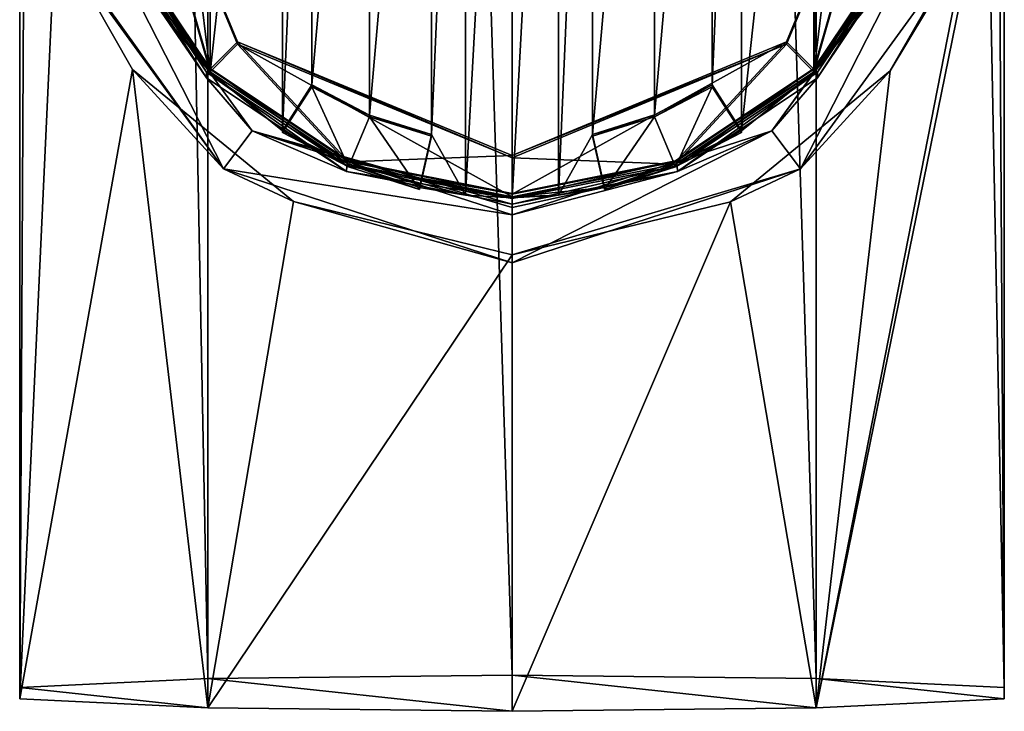
# Model space of a CAD drawing. Units: millimetres. Extents: x -24 to 81, y -250 to 24.
# Drawn here: x -10 to 10, y -250 to -237 of the extents above; entities that cross this region are included whole.
import ezdxf

# ---------------------------------------------------------------- set-up
doc = ezdxf.new("R2010")
doc.units = ezdxf.units.MM
doc.header["$LTSCALE"] = 52.148148
for name, color, linetype in [('235', 7, 'CONTINUOUS'), ('240', 7, 'CONTINUOUS'), ('241', 7, 'CONTINUOUS'), ('252', 7, 'CONTINUOUS'), ('253', 7, 'CONTINUOUS'), ('254', 7, 'CONTINUOUS'), ('255', 7, 'CONTINUOUS'), ('256', 7, 'CONTINUOUS'), ('257', 7, 'CONTINUOUS'), ('258', 7, 'CONTINUOUS'), ('259', 7, 'CONTINUOUS'), ('260', 7, 'CONTINUOUS'), ('261', 7, 'CONTINUOUS'), ('262', 7, 'CONTINUOUS'), ('263', 7, 'CONTINUOUS'), ('264', 7, 'CONTINUOUS'), ('265', 7, 'CONTINUOUS'), ('266', 7, 'CONTINUOUS'), ('267', 7, 'CONTINUOUS'), ('269', 7, 'CONTINUOUS'), ('270', 7, 'CONTINUOUS'), ('272', 7, 'CONTINUOUS'), ('288', 7, 'CONTINUOUS'), ('289', 7, 'CONTINUOUS'), ('290', 7, 'CONTINUOUS'), ('291', 7, 'CONTINUOUS')]:
    doc.layers.add(name, color=color, linetype=linetype)

msp = doc.modelspace()

# ---------------------------------------------------------------- linework, layer by layer
at = {"layer": '235', "color": 254, "linetype": 'Continuous', "true_color": 0xe6e6e6}
for points in [[(0, -250.032, 308.261), (0, -249.334, 328.248), (-5.878, -249.401, 326.339), (0, -250.032, 308.261)], [(5.878, -249.401, 326.339), (0, -249.334, 328.248), (5.878, -249.966, 310.17), (5.878, -249.401, 326.339)], [(5.878, -249.966, 310.17), (0, -249.334, 328.248), (0, -250.032, 308.261), (5.878, -249.966, 310.17)], [(-9.51, -249.575, 321.344), (-5.878, -249.966, 310.17), (-5.878, -249.401, 326.339), (-9.51, -249.575, 321.344)], [(-5.878, -249.966, 310.17), (0, -250.032, 308.261), (-5.878, -249.401, 326.339), (-5.878, -249.966, 310.17)], [(9.51, -249.575, 321.344), (5.878, -249.401, 326.339), (9.51, -249.791, 315.166), (9.51, -249.575, 321.344)], [(9.51, -249.791, 315.166), (5.878, -249.401, 326.339), (5.878, -249.966, 310.17), (9.51, -249.791, 315.166)], [(-9.51, -249.791, 315.166), (-5.878, -249.966, 310.17), (-9.51, -249.575, 321.344), (-9.51, -249.791, 315.166)]]:
    msp.add_3dface(points, dxfattribs=at)
at = {"layer": '240', "color": 254, "linetype": 'Continuous', "true_color": 0xe6e6e6}
for points in [[(-5.878, -249.401, 326.339), (-5.878, -63.414, 319.845), (-9.511, -63.589, 314.848), (-5.878, -249.401, 326.339)], [(0, -249.334, 328.248), (0, -63.348, 321.754), (-5.878, -63.414, 319.845), (0, -249.334, 328.248)], [(-5.878, -249.401, 326.339), (0, -249.334, 328.248), (-5.878, -63.414, 319.845), (-5.878, -249.401, 326.339)], [(-9.51, -249.575, 321.344), (-5.878, -249.401, 326.339), (-9.511, -63.589, 314.848), (-9.51, -249.575, 321.344)], [(-9.51, -249.575, 321.344), (-9.511, -63.589, 314.848), (-9.511, -63.804, 308.672), (-9.51, -249.575, 321.344)], [(-9.51, -249.791, 315.166), (-9.51, -249.575, 321.344), (-9.511, -63.804, 308.672), (-9.51, -249.791, 315.166)], [(-9.51, -249.791, 315.166), (-9.511, -63.804, 308.672), (-9.416, -232.563, 314.288), (-9.51, -249.791, 315.166)], [(-8.825, -235.007, 313.036), (-9.51, -249.791, 315.166), (-9.416, -232.563, 314.288), (-8.825, -235.007, 313.036)], [(-7.331, -237.632, 311.028), (-9.51, -249.791, 315.166), (-8.825, -235.007, 313.036), (-7.331, -237.632, 311.028)], [(-5.878, -249.966, 310.17), (-9.51, -249.791, 315.166), (-7.331, -237.632, 311.028), (-5.878, -249.966, 310.17)], [(-4.222, -240.187, 308.853), (-5.878, -249.966, 310.17), (-7.331, -237.632, 311.028), (-4.222, -240.187, 308.853)], [(0, -241.213, 307.953), (-5.878, -249.966, 310.17), (-4.222, -240.187, 308.853), (0, -241.213, 307.953)], [(0, -250.032, 308.261), (-5.878, -249.966, 310.17), (0, -241.213, 307.953), (0, -250.032, 308.261)]]:
    msp.add_3dface(points, dxfattribs=at)
at = {"layer": '241', "color": 254, "linetype": 'Continuous', "true_color": 0xe6e6e6}
for points in [[(0, -249.334, 328.248), (5.878, -249.401, 326.339), (0, -63.348, 321.754), (0, -249.334, 328.248)], [(0, -63.348, 321.754), (5.878, -249.401, 326.339), (5.878, -63.414, 319.845), (0, -63.348, 321.754)], [(5.878, -249.401, 326.339), (9.51, -249.575, 321.344), (5.878, -63.414, 319.845), (5.878, -249.401, 326.339)], [(9.51, -249.575, 321.344), (9.511, -63.589, 314.848), (5.878, -63.414, 319.845), (9.51, -249.575, 321.344)], [(9.51, -249.575, 321.344), (9.51, -249.791, 315.166), (9.511, -63.589, 314.848), (9.51, -249.575, 321.344)], [(9.51, -249.791, 315.166), (9.511, -63.804, 308.672), (9.511, -63.589, 314.848), (9.51, -249.791, 315.166)], [(9.511, -63.804, 308.672), (9.51, -249.791, 315.166), (9.407, -232.646, 314.264), (9.511, -63.804, 308.672)], [(9.51, -249.791, 315.166), (5.878, -249.966, 310.17), (9.407, -232.646, 314.264), (9.51, -249.791, 315.166)], [(9.407, -232.646, 314.264), (5.878, -249.966, 310.17), (8.796, -235.081, 312.985), (9.407, -232.646, 314.264)], [(8.796, -235.081, 312.985), (5.878, -249.966, 310.17), (7.307, -237.662, 311.003), (8.796, -235.081, 312.985)], [(7.307, -237.662, 311.003), (5.878, -249.966, 310.17), (4.219, -240.189, 308.851), (7.307, -237.662, 311.003)], [(5.878, -249.966, 310.17), (0, -250.032, 308.261), (4.219, -240.189, 308.851), (5.878, -249.966, 310.17)], [(0, -250.032, 308.261), (0, -241.213, 307.953), (4.219, -240.189, 308.851), (0, -250.032, 308.261)]]:
    msp.add_3dface(points, dxfattribs=at)
at = {"layer": '252', "color": 254, "linetype": 'Continuous', "true_color": 0xe6e6e6}
for points in [[(-9.009, -234.823, 303.227), (-8.132, -234.538, 303.217), (-5.574, -239.556, 303.392), (-9.009, -234.823, 303.227)], [(-8.132, -234.538, 303.217), (-5.019, -238.818, 303.366), (-5.574, -239.556, 303.392), (-8.132, -234.538, 303.217)], [(5.019, -238.818, 303.366), (8.132, -234.538, 303.217), (5.574, -239.556, 303.392), (5.019, -238.818, 303.366)], [(5.574, -239.556, 303.392), (8.132, -234.538, 303.217), (9.009, -234.823, 303.227), (5.574, -239.556, 303.392)], [(-5.019, -238.818, 303.366), (0, -240.445, 303.423), (-5.574, -239.556, 303.392), (-5.019, -238.818, 303.366)], [(0, -240.445, 303.423), (5.019, -238.818, 303.366), (0, -241.37, 303.455), (0, -240.445, 303.423)], [(0, -241.37, 303.455), (5.019, -238.818, 303.366), (5.574, -239.556, 303.392), (0, -241.37, 303.455)], [(-5.574, -239.556, 303.392), (0, -240.445, 303.423), (0, -241.37, 303.455), (-5.574, -239.556, 303.392)]]:
    msp.add_3dface(points, dxfattribs=at)
at = {"layer": '253', "color": 254, "linetype": 'Continuous', "true_color": 0xe6e6e6}
for points in [[(-8.825, -235.007, 313.036), (-9.009, -234.823, 303.227), (-5.574, -239.556, 303.392), (-8.825, -235.007, 313.036)], [(-7.331, -237.632, 311.028), (-8.825, -235.007, 313.036), (-5.574, -239.556, 303.392), (-7.331, -237.632, 311.028)], [(-4.222, -240.187, 308.853), (-7.331, -237.632, 311.028), (-5.574, -239.556, 303.392), (-4.222, -240.187, 308.853)], [(-4.222, -240.187, 308.853), (-5.574, -239.556, 303.392), (0, -241.37, 303.455), (-4.222, -240.187, 308.853)], [(0, -241.213, 307.953), (-4.222, -240.187, 308.853), (0, -241.37, 303.455), (0, -241.213, 307.953)]]:
    msp.add_3dface(points, dxfattribs=at)
at = {"layer": '254', "color": 254, "linetype": 'Continuous', "true_color": 0xe6e6e6}
for points in [[(-5.904, -237.794, 303.531), (-7.714, -235.087, 303.436), (-7.711, -234.981, 306.534), (-5.904, -237.794, 303.531)], [(-5.899, -237.689, 306.629), (-5.904, -237.794, 303.531), (-7.711, -234.981, 306.534), (-5.899, -237.689, 306.629)], [(-3.195, -239.603, 303.594), (-5.904, -237.794, 303.531), (-5.899, -237.689, 306.629), (-3.195, -239.603, 303.594)], [(-3.191, -239.496, 306.692), (-3.195, -239.603, 303.594), (-5.899, -237.689, 306.629), (-3.191, -239.496, 306.692)], [(0, -240.13, 306.714), (-3.195, -239.603, 303.594), (-3.191, -239.496, 306.692), (0, -240.13, 306.714)], [(0, -240.238, 303.616), (-3.195, -239.603, 303.594), (0, -240.13, 306.714), (0, -240.238, 303.616)]]:
    msp.add_3dface(points, dxfattribs=at)
at = {"layer": '255', "color": 254, "linetype": 'Continuous', "true_color": 0xe6e6e6}
for points in [[(-5.019, -238.818, 303.366), (-8.132, -234.538, 303.217), (-5.904, -237.794, 303.531), (-5.019, -238.818, 303.366)], [(-8.132, -234.538, 303.217), (-7.714, -235.087, 303.436), (-5.904, -237.794, 303.531), (-8.132, -234.538, 303.217)], [(-5.019, -238.818, 303.366), (-5.904, -237.794, 303.531), (-3.195, -239.603, 303.594), (-5.019, -238.818, 303.366)], [(0, -240.445, 303.423), (-5.019, -238.818, 303.366), (0, -240.302, 303.477), (0, -240.445, 303.423)], [(-5.019, -238.818, 303.366), (-3.195, -239.603, 303.594), (0, -240.238, 303.616), (-5.019, -238.818, 303.366)], [(-5.019, -238.818, 303.366), (0, -240.238, 303.616), (0, -240.302, 303.477), (-5.019, -238.818, 303.366)]]:
    msp.add_3dface(points, dxfattribs=at)
at = {"layer": '256', "color": 252, "linetype": 'Continuous', "true_color": 0x8c8c8c}
for points in [[(-5.834, -237.629, 306.227), (-7.621, -234.942, 306.533), (-7.622, -234.954, 306.133), (-5.834, -237.629, 306.227)], [(-5.833, -237.615, 306.626), (-7.621, -234.942, 306.533), (-5.834, -237.629, 306.227), (-5.833, -237.615, 306.626)], [(-3.157, -239.417, 306.289), (-5.833, -237.615, 306.626), (-5.834, -237.629, 306.227), (-3.157, -239.417, 306.289)], [(-3.158, -239.402, 306.689), (-5.833, -237.615, 306.626), (-3.157, -239.417, 306.289), (-3.158, -239.402, 306.689)], [(0, -240.03, 306.711), (-3.158, -239.402, 306.689), (0, -240.044, 306.311), (0, -240.03, 306.711)], [(0, -240.044, 306.311), (-3.158, -239.402, 306.689), (-3.157, -239.417, 306.289), (0, -240.044, 306.311)]]:
    msp.add_3dface(points, dxfattribs=at)
at = {"layer": '257', "color": 252, "linetype": 'Continuous', "true_color": 0x8c8c8c}
for points in [[(-5.834, -237.629, 306.227), (-7.622, -234.954, 306.133), (-7.5, -231.799, 306.023), (-5.834, -237.629, 306.227)], [(-5.303, -237.099, 306.208), (-5.834, -237.629, 306.227), (-7.5, -231.799, 306.023), (-5.303, -237.099, 306.208)], [(7.5, -231.799, 306.023), (5.834, -237.629, 306.227), (5.303, -237.099, 306.208), (7.5, -231.799, 306.023)], [(7.622, -234.954, 306.133), (5.834, -237.629, 306.227), (7.5, -231.799, 306.023), (7.622, -234.954, 306.133)], [(-3.157, -239.417, 306.289), (-5.834, -237.629, 306.227), (-5.303, -237.099, 306.208), (-3.157, -239.417, 306.289)], [(0, -239.295, 306.285), (-3.157, -239.417, 306.289), (-5.303, -237.099, 306.208), (0, -239.295, 306.285)], [(3.157, -239.417, 306.289), (0, -240.044, 306.311), (5.303, -237.099, 306.208), (3.157, -239.417, 306.289)], [(5.303, -237.099, 306.208), (0, -240.044, 306.311), (0, -239.295, 306.285), (5.303, -237.099, 306.208)], [(5.834, -237.629, 306.227), (3.157, -239.417, 306.289), (5.303, -237.099, 306.208), (5.834, -237.629, 306.227)], [(0, -240.044, 306.311), (-3.157, -239.417, 306.289), (0, -239.295, 306.285), (0, -240.044, 306.311)]]:
    msp.add_3dface(points, dxfattribs=at)
at = {"layer": '258', "color": 252, "linetype": 'Continuous', "true_color": 0x8c8c8c}
for points in [[(-5.303, -237.099, 306.208), (-7.5, -231.799, 306.023), (-5.303, -237.148, 304.809), (-5.303, -237.099, 306.208)], [(-5.303, -237.148, 304.809), (-7.5, -231.799, 306.023), (-7.5, -231.848, 304.624), (-5.303, -237.148, 304.809)], [(0, -239.295, 306.285), (-5.303, -237.099, 306.208), (0, -239.344, 304.886), (0, -239.295, 306.285)], [(0, -239.344, 304.886), (-5.303, -237.099, 306.208), (-5.303, -237.148, 304.809), (0, -239.344, 304.886)]]:
    msp.add_3dface(points, dxfattribs=at)
at = {"layer": '259', "color": 252, "linetype": 'Continuous', "true_color": 0x8c8c8c}
for points in [[(-5.834, -237.678, 304.827), (-7.5, -231.848, 304.624), (-7.622, -235.003, 304.734), (-5.834, -237.678, 304.827)], [(-5.303, -237.148, 304.809), (-7.5, -231.848, 304.624), (-5.834, -237.678, 304.827), (-5.303, -237.148, 304.809)], [(7.5, -231.848, 304.624), (5.303, -237.148, 304.809), (5.834, -237.678, 304.827), (7.5, -231.848, 304.624)], [(7.622, -235.003, 304.734), (7.5, -231.848, 304.624), (5.834, -237.678, 304.827), (7.622, -235.003, 304.734)], [(-3.157, -239.465, 304.89), (-5.303, -237.148, 304.809), (-5.834, -237.678, 304.827), (-3.157, -239.465, 304.89)], [(0, -239.344, 304.886), (-5.303, -237.148, 304.809), (0, -240.093, 304.912), (0, -239.344, 304.886)], [(0, -240.093, 304.912), (-5.303, -237.148, 304.809), (-3.157, -239.465, 304.89), (0, -240.093, 304.912)], [(5.303, -237.148, 304.809), (0, -239.344, 304.886), (3.157, -239.465, 304.89), (5.303, -237.148, 304.809)], [(5.834, -237.678, 304.827), (5.303, -237.148, 304.809), (3.157, -239.465, 304.89), (5.834, -237.678, 304.827)], [(3.157, -239.465, 304.89), (0, -239.344, 304.886), (0, -240.093, 304.912), (3.157, -239.465, 304.89)]]:
    msp.add_3dface(points, dxfattribs=at)
at = {"layer": '260', "color": 252, "linetype": 'Continuous', "true_color": 0x8c8c8c}
for points in [[(-5.834, -237.678, 304.827), (-7.622, -235.003, 304.734), (-5.834, -237.696, 304.328), (-5.834, -237.678, 304.827)], [(-5.834, -237.696, 304.328), (-7.622, -235.003, 304.734), (-6.958, -236.296, 304.279), (-5.834, -237.696, 304.328)], [(-3.157, -239.465, 304.89), (-5.834, -237.678, 304.827), (-4.433, -238.819, 304.367), (-3.157, -239.465, 304.89)], [(-4.433, -238.819, 304.367), (-5.834, -237.678, 304.827), (-5.834, -237.696, 304.328), (-4.433, -238.819, 304.367)], [(-3.157, -239.518, 303.391), (-3.157, -239.465, 304.89), (-4.433, -238.819, 304.367), (-3.157, -239.518, 303.391)], [(-4.433, -238.854, 303.368), (-3.157, -239.518, 303.391), (-4.433, -238.819, 304.367), (-4.433, -238.854, 303.368)], [(0, -240.093, 304.912), (-3.157, -239.465, 304.89), (0, -240.111, 304.412), (0, -240.093, 304.912)], [(0, -240.111, 304.412), (-3.157, -239.465, 304.89), (-0.898, -240.061, 304.41), (0, -240.111, 304.412)], [(-0.898, -240.061, 304.41), (-3.157, -239.465, 304.89), (-1.786, -239.915, 304.405), (-0.898, -240.061, 304.41)], [(-1.786, -239.915, 304.405), (-3.157, -239.465, 304.89), (-1.786, -239.95, 303.406), (-1.786, -239.915, 304.405)], [(-1.786, -239.95, 303.406), (-3.157, -239.465, 304.89), (-3.157, -239.518, 303.391), (-1.786, -239.95, 303.406)]]:
    msp.add_3dface(points, dxfattribs=at)
at = {"layer": '261', "color": 252, "linetype": 'Continuous', "true_color": 0x8c8c8c}
for points in [[(-3.157, -239.518, 303.391), (-4.433, -238.854, 303.368), (-3.869, -237.969, 303.337), (-3.157, -239.518, 303.391)], [(-2.755, -238.549, 303.357), (-3.157, -239.518, 303.391), (-3.869, -237.969, 303.337), (-2.755, -238.549, 303.357)], [(2.756, -238.548, 303.357), (3.869, -237.969, 303.337), (3.157, -239.518, 303.391), (2.756, -238.548, 303.357)], [(3.869, -237.969, 303.337), (4.433, -238.854, 303.368), (3.157, -239.518, 303.391), (3.869, -237.969, 303.337)], [(-1.786, -239.95, 303.406), (-3.157, -239.518, 303.391), (-2.755, -238.549, 303.357), (-1.786, -239.95, 303.406)], [(-1.558, -238.926, 303.37), (-1.786, -239.95, 303.406), (-2.755, -238.549, 303.357), (-1.558, -238.926, 303.37)], [(1.558, -238.926, 303.37), (2.756, -238.548, 303.357), (1.786, -239.95, 303.406), (1.558, -238.926, 303.37)], [(1.786, -239.95, 303.406), (2.756, -238.548, 303.357), (3.157, -239.518, 303.391), (1.786, -239.95, 303.406)]]:
    msp.add_3dface(points, dxfattribs=at)
at = {"layer": '262', "color": 252, "linetype": 'Continuous', "true_color": 0x8c8c8c}
for points in [[(5.833, -237.615, 306.626), (7.622, -234.954, 306.133), (7.621, -234.942, 306.533), (5.833, -237.615, 306.626)], [(5.834, -237.629, 306.227), (7.622, -234.954, 306.133), (5.833, -237.615, 306.626), (5.834, -237.629, 306.227)], [(3.157, -239.417, 306.289), (5.834, -237.629, 306.227), (3.158, -239.402, 306.689), (3.157, -239.417, 306.289)], [(3.158, -239.402, 306.689), (5.834, -237.629, 306.227), (5.833, -237.615, 306.626), (3.158, -239.402, 306.689)], [(0, -240.03, 306.711), (3.157, -239.417, 306.289), (3.158, -239.402, 306.689), (0, -240.03, 306.711)], [(0, -240.03, 306.711), (0, -240.044, 306.311), (3.157, -239.417, 306.289), (0, -240.03, 306.711)]]:
    msp.add_3dface(points, dxfattribs=at)
at = {"layer": '263', "color": 252, "linetype": 'Continuous', "true_color": 0x8c8c8c}
for points in [[(7.5, -231.799, 306.023), (5.303, -237.099, 306.208), (7.5, -231.848, 304.624), (7.5, -231.799, 306.023)], [(5.303, -237.099, 306.208), (5.303, -237.148, 304.809), (7.5, -231.848, 304.624), (5.303, -237.099, 306.208)], [(5.303, -237.099, 306.208), (0, -239.295, 306.285), (5.303, -237.148, 304.809), (5.303, -237.099, 306.208)], [(0, -239.295, 306.285), (0, -239.344, 304.886), (5.303, -237.148, 304.809), (0, -239.295, 306.285)]]:
    msp.add_3dface(points, dxfattribs=at)
at = {"layer": '264', "color": 252, "linetype": 'Continuous', "true_color": 0x8c8c8c}
for points in [[(7.622, -235.003, 304.734), (5.834, -237.678, 304.827), (6.958, -236.296, 304.279), (7.622, -235.003, 304.734)], [(6.958, -236.296, 304.279), (5.834, -237.678, 304.827), (5.834, -237.696, 304.328), (6.958, -236.296, 304.279)], [(5.834, -237.678, 304.827), (3.157, -239.465, 304.89), (5.834, -237.696, 304.328), (5.834, -237.678, 304.827)], [(5.834, -237.696, 304.328), (3.157, -239.465, 304.89), (4.433, -238.819, 304.367), (5.834, -237.696, 304.328)], [(3.157, -239.465, 304.89), (4.433, -238.854, 303.368), (4.433, -238.819, 304.367), (3.157, -239.465, 304.89)], [(4.433, -238.854, 303.368), (3.157, -239.465, 304.89), (3.157, -239.518, 303.391), (4.433, -238.854, 303.368)], [(3.157, -239.465, 304.89), (0, -240.093, 304.912), (1.786, -239.915, 304.405), (3.157, -239.465, 304.89)], [(3.157, -239.518, 303.391), (3.157, -239.465, 304.89), (1.786, -239.915, 304.405), (3.157, -239.518, 303.391)], [(1.786, -239.95, 303.406), (3.157, -239.518, 303.391), (1.786, -239.915, 304.405), (1.786, -239.95, 303.406)], [(1.786, -239.915, 304.405), (0, -240.093, 304.912), (0.898, -240.061, 304.41), (1.786, -239.915, 304.405)], [(0, -240.093, 304.912), (0, -240.111, 304.412), (0.898, -240.061, 304.41), (0, -240.093, 304.912)]]:
    msp.add_3dface(points, dxfattribs=at)
at = {"layer": '265', "color": 252, "linetype": 'Continuous', "true_color": 0x8c8c8c}
for points in [[(-2.755, -238.514, 304.356), (-3.869, -237.969, 303.337), (-3.869, -237.934, 304.336), (-2.755, -238.514, 304.356)], [(3.869, -237.969, 303.337), (2.756, -238.548, 303.357), (3.869, -237.934, 304.336), (3.869, -237.969, 303.337)], [(3.869, -237.934, 304.336), (2.756, -238.548, 303.357), (2.756, -238.513, 304.356), (3.869, -237.934, 304.336)], [(-2.755, -238.549, 303.357), (-3.869, -237.969, 303.337), (-2.755, -238.514, 304.356), (-2.755, -238.549, 303.357)], [(-1.558, -238.891, 304.369), (-2.755, -238.549, 303.357), (-2.755, -238.514, 304.356), (-1.558, -238.891, 304.369)], [(2.756, -238.548, 303.357), (1.558, -238.926, 303.37), (2.756, -238.513, 304.356), (2.756, -238.548, 303.357)], [(2.756, -238.513, 304.356), (1.558, -238.926, 303.37), (1.558, -238.891, 304.369), (2.756, -238.513, 304.356)], [(-1.558, -238.926, 303.37), (-2.755, -238.549, 303.357), (-1.558, -238.891, 304.369), (-1.558, -238.926, 303.37)]]:
    msp.add_3dface(points, dxfattribs=at)
at = {"layer": '266', "color": 252, "linetype": 'Continuous', "true_color": 0x8c8c8c}
for points in [[(-0.898, -223.67, 303.838), (-0.898, -240.061, 304.41), (-1.558, -238.891, 304.369), (-0.898, -223.67, 303.838)], [(-0.898, -223.67, 303.838), (-1.558, -238.891, 304.369), (-1.558, -224.841, 303.879), (-0.898, -223.67, 303.838)], [(-0.898, -223.67, 303.838), (0, -223.621, 303.836), (-0.898, -240.061, 304.41), (-0.898, -223.67, 303.838)], [(0, -223.621, 303.836), (0, -240.111, 304.412), (-0.898, -240.061, 304.41), (0, -223.621, 303.836)], [(0, -240.111, 304.412), (0, -223.621, 303.836), (0.898, -223.67, 303.838), (0, -240.111, 304.412)], [(0.898, -240.061, 304.41), (0, -240.111, 304.412), (0.898, -223.67, 303.838), (0.898, -240.061, 304.41)], [(0.898, -240.061, 304.41), (0.898, -223.67, 303.838), (1.558, -224.841, 303.879), (0.898, -240.061, 304.41)], [(-5.834, -226.035, 303.921), (-4.433, -224.912, 303.881), (-5.834, -237.696, 304.328), (-5.834, -226.035, 303.921)], [(-4.433, -224.912, 303.881), (-4.433, -238.819, 304.367), (-5.834, -237.696, 304.328), (-4.433, -224.912, 303.881)], [(-4.433, -238.819, 304.367), (-4.433, -224.912, 303.881), (-3.869, -225.797, 303.912), (-4.433, -238.819, 304.367)], [(-1.558, -238.891, 304.369), (-2.755, -238.514, 304.356), (-1.558, -224.841, 303.879), (-1.558, -238.891, 304.369)], [(-2.755, -238.514, 304.356), (-2.755, -225.218, 303.892), (-1.558, -224.841, 303.879), (-2.755, -238.514, 304.356)], [(1.558, -238.891, 304.369), (0.898, -240.061, 304.41), (1.558, -224.841, 303.879), (1.558, -238.891, 304.369)], [(1.558, -238.891, 304.369), (1.558, -224.841, 303.879), (2.755, -225.218, 303.892), (1.558, -238.891, 304.369)], [(4.433, -224.912, 303.881), (4.433, -238.819, 304.367), (3.869, -237.934, 304.336), (4.433, -224.912, 303.881)], [(4.433, -224.912, 303.881), (3.869, -237.934, 304.336), (3.869, -225.797, 303.912), (4.433, -224.912, 303.881)], [(4.433, -224.912, 303.881), (5.834, -226.035, 303.921), (4.433, -238.819, 304.367), (4.433, -224.912, 303.881)], [(-2.755, -238.514, 304.356), (-3.869, -237.934, 304.336), (-2.755, -225.218, 303.892), (-2.755, -238.514, 304.356)], [(-3.869, -237.934, 304.336), (-3.869, -225.797, 303.912), (-2.755, -225.218, 303.892), (-3.869, -237.934, 304.336)], [(2.756, -238.513, 304.356), (1.558, -238.891, 304.369), (2.755, -225.218, 303.892), (2.756, -238.513, 304.356)], [(2.756, -238.513, 304.356), (2.755, -225.218, 303.892), (3.869, -225.797, 303.912), (2.756, -238.513, 304.356)], [(-3.869, -237.934, 304.336), (-4.433, -238.819, 304.367), (-3.869, -225.797, 303.912), (-3.869, -237.934, 304.336)], [(3.869, -237.934, 304.336), (2.756, -238.513, 304.356), (3.869, -225.797, 303.912), (3.869, -237.934, 304.336)], [(-5.834, -226.035, 303.921), (-5.834, -237.696, 304.328), (-6.072, -235.732, 304.259), (-5.834, -226.035, 303.921)], [(5.834, -226.035, 303.921), (5.834, -237.696, 304.328), (4.433, -238.819, 304.367), (5.834, -226.035, 303.921)], [(5.834, -237.696, 304.328), (5.834, -226.035, 303.921), (6.072, -227.999, 303.989), (5.834, -237.696, 304.328)], [(6.072, -235.732, 304.259), (5.834, -237.696, 304.328), (6.072, -227.999, 303.989), (6.072, -235.732, 304.259)], [(-5.834, -237.696, 304.328), (-6.958, -236.296, 304.279), (-6.072, -235.732, 304.259), (-5.834, -237.696, 304.328)], [(6.958, -236.296, 304.279), (5.834, -237.696, 304.328), (6.072, -235.732, 304.259), (6.958, -236.296, 304.279)], [(-0.898, -240.061, 304.41), (-1.786, -239.915, 304.405), (-1.558, -238.891, 304.369), (-0.898, -240.061, 304.41)], [(1.786, -239.915, 304.405), (0.898, -240.061, 304.41), (1.558, -238.891, 304.369), (1.786, -239.915, 304.405)]]:
    msp.add_3dface(points, dxfattribs=at)
at = {"layer": '267', "color": 252, "linetype": 'Continuous', "true_color": 0x8c8c8c}
for points in [[(-4.433, -238.854, 303.368), (-4.433, -238.819, 304.367), (-3.869, -237.934, 304.336), (-4.433, -238.854, 303.368)], [(-3.869, -237.969, 303.337), (-4.433, -238.854, 303.368), (-3.869, -237.934, 304.336), (-3.869, -237.969, 303.337)]]:
    msp.add_3dface(points, dxfattribs=at)
at = {"layer": '269', "color": 252, "linetype": 'Continuous', "true_color": 0x8c8c8c}
for points in [[(1.558, -238.926, 303.37), (1.786, -239.95, 303.406), (1.558, -238.891, 304.369), (1.558, -238.926, 303.37)], [(1.786, -239.95, 303.406), (1.786, -239.915, 304.405), (1.558, -238.891, 304.369), (1.786, -239.95, 303.406)]]:
    msp.add_3dface(points, dxfattribs=at)
at = {"layer": '270', "color": 252, "linetype": 'Continuous', "true_color": 0x8c8c8c}
for points in [[(-1.786, -239.915, 304.405), (-1.558, -238.926, 303.37), (-1.558, -238.891, 304.369), (-1.786, -239.915, 304.405)], [(-1.786, -239.915, 304.405), (-1.786, -239.95, 303.406), (-1.558, -238.926, 303.37), (-1.786, -239.915, 304.405)]]:
    msp.add_3dface(points, dxfattribs=at)
at = {"layer": '272', "color": 252, "linetype": 'Continuous', "true_color": 0x8c8c8c}
for points in [[(4.433, -238.819, 304.367), (3.869, -237.969, 303.337), (3.869, -237.934, 304.336), (4.433, -238.819, 304.367)], [(4.433, -238.854, 303.368), (3.869, -237.969, 303.337), (4.433, -238.819, 304.367), (4.433, -238.854, 303.368)]]:
    msp.add_3dface(points, dxfattribs=at)
at = {"layer": '288', "linetype": 'Continuous'}
for points in [[(-5.899, -237.689, 306.629), (-7.711, -234.981, 306.534), (-7.621, -234.942, 306.533), (-5.899, -237.689, 306.629)], [(-5.899, -237.689, 306.629), (-7.621, -234.942, 306.533), (-5.833, -237.615, 306.626), (-5.899, -237.689, 306.629)], [(5.833, -237.615, 306.626), (7.621, -234.942, 306.533), (5.899, -237.689, 306.629), (5.833, -237.615, 306.626)], [(5.899, -237.689, 306.629), (7.621, -234.942, 306.533), (7.711, -234.981, 306.534), (5.899, -237.689, 306.629)], [(-3.191, -239.496, 306.692), (-5.899, -237.689, 306.629), (-5.833, -237.615, 306.626), (-3.191, -239.496, 306.692)], [(-3.191, -239.496, 306.692), (-5.833, -237.615, 306.626), (-3.158, -239.402, 306.689), (-3.191, -239.496, 306.692)], [(3.158, -239.402, 306.689), (5.833, -237.615, 306.626), (3.191, -239.496, 306.692), (3.158, -239.402, 306.689)], [(3.191, -239.496, 306.692), (5.833, -237.615, 306.626), (5.899, -237.689, 306.629), (3.191, -239.496, 306.692)], [(-3.191, -239.496, 306.692), (-3.158, -239.402, 306.689), (0, -240.03, 306.711), (-3.191, -239.496, 306.692)], [(0, -240.13, 306.714), (0, -240.03, 306.711), (3.158, -239.402, 306.689), (0, -240.13, 306.714)], [(0, -240.13, 306.714), (3.158, -239.402, 306.689), (3.191, -239.496, 306.692), (0, -240.13, 306.714)], [(0, -240.13, 306.714), (-3.191, -239.496, 306.692), (0, -240.03, 306.711), (0, -240.13, 306.714)]]:
    msp.add_3dface(points, dxfattribs=at)
at = {"layer": '289', "linetype": 'Continuous'}
for points in [[(7.307, -237.662, 311.003), (5.574, -239.556, 303.392), (9.009, -234.823, 303.227), (7.307, -237.662, 311.003)], [(8.796, -235.081, 312.985), (7.307, -237.662, 311.003), (9.009, -234.823, 303.227), (8.796, -235.081, 312.985)], [(7.307, -237.662, 311.003), (4.219, -240.189, 308.851), (5.574, -239.556, 303.392), (7.307, -237.662, 311.003)], [(4.219, -240.189, 308.851), (0, -241.213, 307.953), (5.574, -239.556, 303.392), (4.219, -240.189, 308.851)], [(0, -241.213, 307.953), (0, -241.37, 303.455), (5.574, -239.556, 303.392), (0, -241.213, 307.953)]]:
    msp.add_3dface(points, dxfattribs=at)
at = {"layer": '290', "linetype": 'Continuous'}
for points in [[(5.899, -237.689, 306.629), (7.711, -234.981, 306.534), (5.904, -237.794, 303.531), (5.899, -237.689, 306.629)], [(5.904, -237.794, 303.531), (7.711, -234.981, 306.534), (7.714, -235.087, 303.436), (5.904, -237.794, 303.531)], [(3.191, -239.496, 306.692), (5.899, -237.689, 306.629), (3.195, -239.603, 303.594), (3.191, -239.496, 306.692)], [(3.195, -239.603, 303.594), (5.899, -237.689, 306.629), (5.904, -237.794, 303.531), (3.195, -239.603, 303.594)], [(0, -240.238, 303.616), (0, -240.13, 306.714), (3.191, -239.496, 306.692), (0, -240.238, 303.616)], [(0, -240.238, 303.616), (3.191, -239.496, 306.692), (3.195, -239.603, 303.594), (0, -240.238, 303.616)]]:
    msp.add_3dface(points, dxfattribs=at)
at = {"layer": '291', "linetype": 'Continuous'}
for points in [[(8.132, -234.538, 303.217), (5.019, -238.818, 303.366), (7.714, -235.087, 303.436), (8.132, -234.538, 303.217)], [(5.019, -238.818, 303.366), (5.904, -237.794, 303.531), (7.714, -235.087, 303.436), (5.019, -238.818, 303.366)], [(5.019, -238.818, 303.366), (3.195, -239.603, 303.594), (5.904, -237.794, 303.531), (5.019, -238.818, 303.366)], [(5.019, -238.818, 303.366), (0, -240.445, 303.423), (3.195, -239.603, 303.594), (5.019, -238.818, 303.366)], [(0, -240.445, 303.423), (0, -240.302, 303.477), (3.195, -239.603, 303.594), (0, -240.445, 303.423)], [(0, -240.302, 303.477), (0, -240.238, 303.616), (3.195, -239.603, 303.594), (0, -240.302, 303.477)]]:
    msp.add_3dface(points, dxfattribs=at)

doc.saveas('drawing.dxf')
